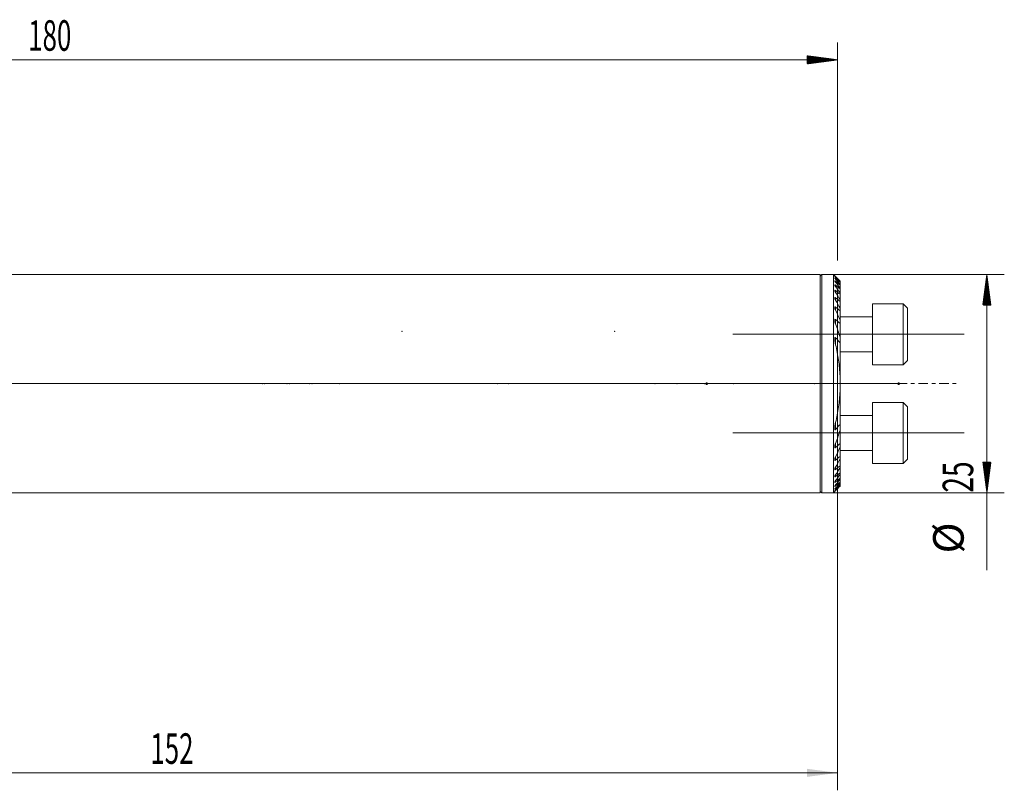
# Model space of a CAD drawing. Units: millimetres. Extents: x -51 to 199, y -57 to 42.
# Drawn here: x 86 to 199, y -47 to 42 of the extents above; entities that cross this region are included whole.
import ezdxf

# ---------------------------------------------------------------- set-up
doc = ezdxf.new("R2010")
doc.units = ezdxf.units.MM
doc.linetypes.add('CENTER', pattern=[47.5, 22, -8.5, 8.5, -8.5])
for name, color, linetype in [('1', 4, 'Continuous'), ('2', 7, 'Continuous'), ('SK2', 7, 'Continuous'), ('SK4', 2, 'CENTER')]:
    doc.layers.add(name, color=color, linetype=linetype)
doc.styles.add('iso_b_vert', font='simplex.shx')
doc.dimstyles.get("Standard").update_dxf_attribs({"dimtxt": 0.18, "dimasz": 0.18, "dimexe": 0.18, "dimexo": 0.0625, "dimgap": 0.09, "dimtad": 1, "dimzin": 0, "dimdsep": 52, "dimtxsty": 'Standard', "dimcen": 0.09, "dimadec": 0, "dimazin": 0, "dimtfac": 1, "dimtdec": 4, "dimtofl": 0, "dimtmove": 0, "dimatfit": 3, "dimfxl": 1, "dimtolj": 1, "dimtzin": 0, "dimarcsym": 0})

# ---------------------------------------------------------------- blocks, each defined once
blk = doc.blocks.new('_U0')
at = {"layer": 'SK2', "lineweight": 13}
for p, q in [((180, 10.9125), (180, -46.6)), ((28, -14.0875), (28, -46.6)), ((28, -44.6), (180, -44.6))]:
    blk.add_line(p, q, dxfattribs=at)
at = {"layer": 'SK2', "lineweight": 18}
for points in [[(28, -44.6), (31.499998, -44.139216), (31.500002, -45.060784)], [(180, -44.6), (176.500002, -45.060784), (176.499998, -44.139216)]]:
    blk.add_solid(points, dxfattribs=at)
at = {"layer": 'SK2', "lineweight": 18, "insert": (101.224734, -43.567366), "char_height": 3.5, "attachment_point": 7, "line_spacing_factor": 1.084337, "style": 'iso_b_vert'}
blk.add_mtext('\\W0.6217;152', dxfattribs=at)

msp = doc.modelspace()

# ---------------------------------------------------------------- hatches: boundary and pattern name
at = {"layer": 'SK2', "lineweight": 13}
h = msp.add_hatch(dxfattribs=at)
h.set_pattern_fill('ANSI31', color=256, scale=0.0062, style=0)
h.paths.add_polyline_path([(180, 37.1), (176.5, 36.639), (176.5, 37.561)])
h = msp.add_hatch(dxfattribs=at)
h.set_pattern_fill('ANSI31', color=256, scale=0.0062, style=0)
h.paths.add_polyline_path([(197.1, 12.5), (197.561, 9), (196.639, 9)])
h = msp.add_hatch(dxfattribs=at)
h.set_pattern_fill('ANSI31', color=256, scale=0.0062, style=0)
h.paths.add_polyline_path([(197.1, -12.5), (196.639, -9), (197.561, -9)])

# ---------------------------------------------------------------- linework, layer by layer
at = {"layer": '1', "lineweight": 18}
for p, q in [((178, 12.5), (28, 12.5)), ((178, -12.5), (178, 12.5)), ((179.521, 12.5), (178.2, 12.5)), ((179.521, -12.5), (179.521, 12.5)), ((179.66, 12.36), (179.521, 12.5)), ((180.271, 11.741), (180.271, 11.724)), ((180.271, 11.624), (180.271, 11.724)), ((180.271, 11.624), (180.271, 11.573)), ((180.271, 11.369), (180.271, 11.573)), ((180.271, 11.369), (180.271, 11.283)), ((180.271, 10.966), (180.271, 11.283)), ((180.271, 10.967), (180.271, 10.841)), ((180.271, 10.4), (180.271, 10.841)), ((180.271, 10.4), (180.271, 10.229)), ((180.271, 9.64), (180.271, 10.229)), ((180.271, 9.64), (180.271, 9.414)), ((180.271, 8.635), (180.271, 9.414)), ((184, 2.157), (184, 9.157)), ((187.5, 9.157), (184, 9.157)), ((187.5, 2.157), (187.5, 9.157)), ((188, 8.657), (187.5, 9.157)), ((180.271, 8.635), (180.271, 8.336)), ((180.271, 7.285), (180.271, 8.336)), ((188, 2.657), (188, 8.657)), ((184, 7.657), (180.271, 7.657)), ((180.271, 7.285), (180.271, 6.872)), ((180.271, 5.336), (180.271, 6.872)), ((180.271, 5.336), (180.271, 4.672)), ((180.271, 0.856), (180.271, 4.672)), ((180.271, 3.657), (184, 3.657)), ((187.5, 2.157), (188, 2.657)), ((184, 2.157), (187.5, 2.157)), ((180.271, 0.856), (180.271, -0.856)), ((180.271, -4.672), (180.271, -0.856)), ((184, -9.157), (184, -2.157)), ((187.5, -2.157), (184, -2.157)), ((187.5, -9.157), (187.5, -2.157)), ((188, -2.657), (187.5, -2.157)), ((188, -8.657), (188, -2.657)), ((184, -3.657), (180.271, -3.657)), ((180.271, -4.672), (180.271, -5.336)), ((180.271, -6.872), (180.271, -5.336)), ((180.271, -6.872), (180.271, -7.285)), ((180.271, -8.336), (180.271, -7.285)), ((180.271, -7.657), (184, -7.657)), ((180.271, -8.336), (180.271, -8.635)), ((180.271, -9.414), (180.271, -8.635)), ((187.5, -9.157), (188, -8.657)), ((180.271, -9.414), (180.271, -9.64)), ((180.271, -10.229), (180.271, -9.64)), ((184, -9.157), (187.5, -9.157)), ((180.271, -10.229), (180.271, -10.4)), ((180.271, -10.841), (180.271, -10.4)), ((180.271, -10.841), (180.271, -10.967)), ((180.271, -11.283), (180.271, -10.966)), ((180.271, -11.283), (180.271, -11.369)), ((179.521, -12.5), (179.66, -12.36)), ((180.271, -11.573), (180.271, -11.369)), ((180.271, -11.573), (180.271, -11.624)), ((180.271, -11.724), (180.271, -11.624)), ((180.271, -11.724), (180.271, -11.741)), ((28, -12.5), (178, -12.5)), ((178.2, -12.5), (179.521, -12.5))]:
    msp.add_line(p, q, dxfattribs=at)
at = {"layer": '1', "lineweight": 13}
for p, q in [((178.2, 12.5), (178.2, -12.5)), ((179.759, 12.179), (179.759, 12.215)), ((179.759, 11.967), (179.759, 12.039)), ((179.759, 11.617), (179.759, 11.729)), ((179.759, 11.117), (179.759, 11.272)), ((179.759, 10.445), (179.759, 10.65)), ((179.759, 9.564), (179.759, 9.832)), ((179.759, 8.41), (179.759, 8.763)), ((179.759, 6.845), (179.759, 7.334)), ((179.759, 4.457), (179.759, 5.259)), ((179.759, -5.259), (179.759, -4.457)), ((179.759, -7.334), (179.759, -6.845)), ((179.759, -8.763), (179.759, -8.41)), ((179.759, -9.832), (179.759, -9.564)), ((179.759, -10.65), (179.759, -10.445)), ((179.759, -11.272), (179.759, -11.117)), ((179.759, -11.729), (179.759, -11.617)), ((179.759, -12.039), (179.759, -11.967)), ((179.759, -12.215), (179.759, -12.179))]:
    msp.add_line(p, q, dxfattribs=at)
at = {"layer": '1', "lineweight": 13, "ltscale": 0.05}
for p, q in [((194.5, 5.657), (168, 5.657)), ((184.5, 0), (-6.5, 0)), ((187.169, 0), (171.7, 0)), ((194.5, -5.657), (168, -5.657))]:
    msp.add_line(p, q, dxfattribs=at)
at = {"layer": '1', "lineweight": 18}
for centre, start, end in [((178.2, 12.3), 90, 180), ((178.2, -12.3), 180, 270)]:
    msp.add_arc(centre, 0.2, start, end, dxfattribs=at)
for points, knots in [([(179.759, 12.261), (179.752, 12.267), (179.746, 12.274), (179.733, 12.286), (179.727, 12.292), (179.71, 12.31), (179.699, 12.321), (179.685, 12.335), (179.681, 12.339), (179.675, 12.345), (179.673, 12.347), (179.67, 12.35), (179.669, 12.352), (179.664, 12.356), (179.662, 12.358), (179.66, 12.36), (179.66, 12.361), (179.659, 12.362), (179.659, 12.362), (179.659, 12.362)], [0, 0, 0, 0, 0.1253184, 0.1253184, 0.2506369, 0.2506369, 0.5012737, 0.5012737, 0.6265922, 0.6265922, 0.6892514, 0.6892514, 0.7519106, 0.7519106, 0.877229, 0.877229, 0.9398882, 0.9398882, 1, 1, 1, 1]), ([(179.759, 12.179), (179.752, 12.186), (179.746, 12.193), (179.734, 12.206), (179.723, 12.218), (179.712, 12.231), (179.701, 12.242), (179.696, 12.248), (179.687, 12.259), (179.683, 12.264), (179.675, 12.274), (179.672, 12.278), (179.666, 12.286), (179.664, 12.289), (179.66, 12.294), (179.659, 12.296), (179.659, 12.299), (179.659, 12.3), (179.661, 12.299), (179.661, 12.299), (179.663, 12.298), (179.664, 12.298), (179.668, 12.295), (179.672, 12.293), (179.679, 12.287), (179.684, 12.283), (179.693, 12.275), (179.698, 12.27), (179.709, 12.261), (179.715, 12.255), (179.733, 12.239), (179.745, 12.227), (179.759, 12.215)], [0, 0, 0, 0, 0.0625, 0.0625, 0.125, 0.1875, 0.1875, 0.25, 0.25, 0.3125, 0.3125, 0.375, 0.375, 0.4375, 0.4375, 0.5, 0.5, 0.5625, 0.5625, 0.59375, 0.59375, 0.625, 0.625, 0.6875, 0.6875, 0.75, 0.75, 0.8125, 0.8125, 0.875, 0.875, 1, 1, 1, 1]), ([(179.759, 11.967), (179.753, 11.974), (179.747, 11.981), (179.735, 11.995), (179.729, 12.002), (179.713, 12.022), (179.702, 12.035), (179.689, 12.053), (179.685, 12.059), (179.677, 12.07), (179.674, 12.075), (179.668, 12.085), (179.665, 12.089), (179.661, 12.097), (179.66, 12.101), (179.659, 12.106), (179.659, 12.108), (179.66, 12.11), (179.662, 12.111), (179.665, 12.11), (179.667, 12.11), (179.67, 12.109), (179.671, 12.108), (179.677, 12.105), (179.681, 12.102), (179.691, 12.096), (179.696, 12.092), (179.707, 12.083), (179.713, 12.079), (179.732, 12.063), (179.745, 12.052), (179.759, 12.039)], [0, 0, 0, 0, 0.0625, 0.0625, 0.125, 0.125, 0.25, 0.25, 0.3125, 0.3125, 0.375, 0.375, 0.4375, 0.4375, 0.5, 0.5, 0.5625, 0.5625, 0.625, 0.625, 0.65625, 0.65625, 0.6875, 0.6875, 0.75, 0.75, 0.8125, 0.8125, 0.875, 0.875, 1, 1, 1, 1]), ([(179.759, 11.617), (179.753, 11.625), (179.747, 11.632), (179.735, 11.647), (179.73, 11.655), (179.714, 11.676), (179.704, 11.691), (179.691, 11.711), (179.686, 11.717), (179.679, 11.73), (179.675, 11.736), (179.669, 11.748), (179.667, 11.753), (179.662, 11.763), (179.661, 11.768), (179.659, 11.776), (179.658, 11.779), (179.659, 11.785), (179.661, 11.787), (179.665, 11.789), (179.667, 11.789), (179.674, 11.788), (179.679, 11.786), (179.686, 11.783), (179.688, 11.781), (179.694, 11.778), (179.697, 11.776), (179.705, 11.771), (179.711, 11.767), (179.724, 11.757), (179.731, 11.752), (179.745, 11.741), (179.752, 11.735), (179.759, 11.729)], [0, 0, 0, 0, 0.0625, 0.0625, 0.125, 0.125, 0.25, 0.25, 0.3125, 0.3125, 0.375, 0.375, 0.4375, 0.4375, 0.5, 0.5, 0.5625, 0.5625, 0.625, 0.625, 0.6875, 0.6875, 0.75, 0.75, 0.78125, 0.78125, 0.8125, 0.8125, 0.875, 0.875, 0.9375, 0.9375, 1, 1, 1, 1]), ([(179.759, 11.117), (179.753, 11.125), (179.747, 11.133), (179.736, 11.149), (179.73, 11.157), (179.715, 11.181), (179.705, 11.197), (179.692, 11.219), (179.688, 11.226), (179.681, 11.241), (179.677, 11.248), (179.671, 11.261), (179.668, 11.268), (179.664, 11.28), (179.662, 11.286), (179.659, 11.297), (179.659, 11.302), (179.659, 11.308), (179.659, 11.31), (179.66, 11.314), (179.66, 11.315), (179.663, 11.319), (179.665, 11.321), (179.67, 11.322), (179.672, 11.323), (179.676, 11.322), (179.68, 11.322), (179.685, 11.32), (179.691, 11.318), (179.694, 11.317), (179.703, 11.312), (179.709, 11.309), (179.723, 11.3), (179.73, 11.295), (179.744, 11.284), (179.751, 11.278), (179.759, 11.272)], [0, 0, 0, 0, 0.0625, 0.0625, 0.125, 0.125, 0.25, 0.25, 0.3125, 0.3125, 0.375, 0.375, 0.4375, 0.4375, 0.5, 0.5, 0.5625, 0.5625, 0.59375, 0.59375, 0.625, 0.625, 0.6875, 0.6875, 0.71875, 0.71875, 0.75, 0.78125, 0.78125, 0.8125, 0.8125, 0.875, 0.875, 0.9375, 0.9375, 1, 1, 1, 1]), ([(179.759, 10.445), (179.747, 10.463), (179.736, 10.48), (179.716, 10.515), (179.707, 10.532), (179.69, 10.566), (179.682, 10.582), (179.673, 10.606), (179.67, 10.613), (179.665, 10.628), (179.662, 10.639), (179.66, 10.649), (179.659, 10.655), (179.659, 10.658), (179.659, 10.667), (179.659, 10.672), (179.661, 10.682), (179.663, 10.685), (179.667, 10.689), (179.669, 10.691), (179.673, 10.692), (179.675, 10.693), (179.682, 10.693), (179.687, 10.693), (179.696, 10.69), (179.7, 10.689), (179.706, 10.686), (179.71, 10.684), (179.72, 10.678), (179.728, 10.673), (179.743, 10.663), (179.751, 10.657), (179.759, 10.65)], [0, 0, 0, 0, 0.125, 0.125, 0.25, 0.25, 0.375, 0.375, 0.4375, 0.4375, 0.5, 0.53125, 0.53125, 0.5625, 0.5625, 0.625, 0.625, 0.6875, 0.6875, 0.71875, 0.71875, 0.75, 0.75, 0.8125, 0.8125, 0.84375, 0.84375, 0.875, 0.875, 0.9375, 0.9375, 1, 1, 1, 1]), ([(179.759, 9.564), (179.747, 9.584), (179.737, 9.603), (179.717, 9.642), (179.708, 9.662), (179.691, 9.7), (179.684, 9.719), (179.675, 9.746), (179.672, 9.755), (179.667, 9.773), (179.665, 9.781), (179.661, 9.798), (179.66, 9.806), (179.659, 9.818), (179.659, 9.822), (179.659, 9.829), (179.659, 9.832), (179.66, 9.842), (179.661, 9.848), (179.664, 9.856), (179.666, 9.858), (179.669, 9.862), (179.671, 9.864), (179.675, 9.867), (179.678, 9.868), (179.683, 9.869), (179.689, 9.869), (179.695, 9.868), (179.702, 9.866), (179.706, 9.865), (179.717, 9.86), (179.726, 9.856), (179.742, 9.845), (179.75, 9.839), (179.759, 9.832)], [0, 0, 0, 0, 0.125, 0.125, 0.25, 0.25, 0.375, 0.375, 0.4375, 0.4375, 0.5, 0.5, 0.5625, 0.5625, 0.59375, 0.59375, 0.625, 0.625, 0.6875, 0.6875, 0.71875, 0.71875, 0.75, 0.75, 0.78125, 0.78125, 0.8125, 0.84375, 0.84375, 0.875, 0.875, 0.9375, 0.9375, 1, 1, 1, 1]), ([(179.759, 8.41), (179.748, 8.433), (179.738, 8.455), (179.719, 8.5), (179.71, 8.523), (179.693, 8.567), (179.686, 8.589), (179.674, 8.633), (179.669, 8.654), (179.663, 8.685), (179.661, 8.695), (179.659, 8.715), (179.659, 8.724), (179.659, 8.738), (179.659, 8.742), (179.66, 8.751), (179.66, 8.755), (179.663, 8.767), (179.665, 8.774), (179.67, 8.783), (179.673, 8.786), (179.677, 8.79), (179.68, 8.792), (179.689, 8.796), (179.697, 8.796), (179.713, 8.792), (179.722, 8.788), (179.736, 8.78), (179.74, 8.777), (179.75, 8.771), (179.754, 8.767), (179.759, 8.763)], [0, 0, 0, 0, 0.125, 0.125, 0.25, 0.25, 0.375, 0.375, 0.5, 0.5, 0.5625, 0.5625, 0.625, 0.625, 0.65625, 0.65625, 0.6875, 0.6875, 0.75, 0.75, 0.78125, 0.78125, 0.8125, 0.8125, 0.875, 0.875, 0.9375, 0.9375, 0.96875, 0.96875, 1, 1, 1, 1]), ([(179.759, 6.845), (179.748, 6.873), (179.729, 6.928), (179.712, 6.983), (179.696, 7.037), (179.689, 7.065), (179.68, 7.105), (179.677, 7.119), (179.672, 7.146), (179.669, 7.159), (179.663, 7.199), (179.66, 7.225), (179.659, 7.263), (179.659, 7.275), (179.66, 7.299), (179.661, 7.31), (179.666, 7.331), (179.67, 7.341), (179.677, 7.35), (179.678, 7.352), (179.681, 7.355), (179.683, 7.356), (179.688, 7.36), (179.692, 7.362), (179.701, 7.364), (179.706, 7.363), (179.713, 7.362), (179.716, 7.361), (179.721, 7.359), (179.724, 7.358), (179.732, 7.354), (179.737, 7.351), (179.748, 7.343), (179.754, 7.339), (179.759, 7.334)], [0, 0, 0, 0, 0.125, 0.25, 0.25, 0.375, 0.375, 0.4375, 0.4375, 0.5, 0.5, 0.625, 0.625, 0.6875, 0.6875, 0.75, 0.75, 0.8125, 0.8125, 0.828125, 0.828125, 0.84375, 0.84375, 0.875, 0.875, 0.90625, 0.90625, 0.921875, 0.921875, 0.9375, 0.9375, 0.96875, 0.96875, 1, 1, 1, 1]), ([(179.759, 4.457), (179.74, 4.537), (179.723, 4.617), (179.701, 4.737), (179.694, 4.777), (179.681, 4.856), (179.676, 4.896), (179.667, 4.975), (179.663, 5.014), (179.66, 5.073), (179.659, 5.092), (179.659, 5.131), (179.659, 5.15), (179.661, 5.187), (179.663, 5.205), (179.668, 5.231), (179.67, 5.239), (179.673, 5.251), (179.675, 5.255), (179.678, 5.262), (179.679, 5.266), (179.683, 5.273), (179.685, 5.276), (179.69, 5.281), (179.693, 5.283), (179.699, 5.287), (179.702, 5.288), (179.708, 5.29), (179.712, 5.29), (179.719, 5.288), (179.723, 5.287), (179.731, 5.284), (179.734, 5.281), (179.745, 5.273), (179.752, 5.266), (179.759, 5.259)], [0, 0, 0, 0, 0.25, 0.25, 0.375, 0.375, 0.5, 0.5, 0.625, 0.625, 0.6875, 0.6875, 0.75, 0.75, 0.8125, 0.8125, 0.84375, 0.84375, 0.859375, 0.859375, 0.875, 0.875, 0.890625, 0.890625, 0.90625, 0.90625, 0.921875, 0.921875, 0.9375, 0.9375, 0.953125, 0.953125, 0.96875, 0.96875, 1, 1, 1, 1]), ([(180.271, 0.856), (180.242, 1.467), (180.184, 2.073), (180.012, 3.272), (179.898, 3.867), (179.759, 4.457)], [0, 0, 0, 0, 0.5, 0.5, 1, 1, 1, 1]), ([(179.759, -4.457), (179.898, -3.867), (180.012, -3.272), (180.184, -2.073), (180.242, -1.467), (180.271, -0.856)], [0, 0, 0, 0, 0.5, 0.5, 1, 1, 1, 1]), ([(179.759, -5.259), (179.752, -5.267), (179.745, -5.273), (179.734, -5.281), (179.73, -5.284), (179.723, -5.287), (179.719, -5.289), (179.712, -5.29), (179.708, -5.29), (179.701, -5.288), (179.698, -5.287), (179.692, -5.283), (179.69, -5.281), (179.685, -5.275), (179.683, -5.272), (179.679, -5.265), (179.677, -5.262), (179.674, -5.254), (179.673, -5.25), (179.669, -5.239), (179.667, -5.23), (179.664, -5.213), (179.663, -5.204), (179.661, -5.186), (179.66, -5.177), (179.659, -5.149), (179.659, -5.13), (179.659, -5.092), (179.66, -5.073), (179.663, -5.015), (179.667, -4.976), (179.676, -4.897), (179.681, -4.858), (179.694, -4.778), (179.701, -4.738), (179.723, -4.618), (179.74, -4.537), (179.759, -4.457)], [0, 0, 0, 0, 0.03125, 0.03125, 0.046875, 0.046875, 0.0625, 0.0625, 0.078125, 0.078125, 0.09375, 0.09375, 0.109375, 0.109375, 0.125, 0.125, 0.140625, 0.140625, 0.15625, 0.15625, 0.1875, 0.1875, 0.21875, 0.21875, 0.25, 0.25, 0.3125, 0.3125, 0.375, 0.375, 0.5, 0.5, 0.625, 0.625, 0.75, 0.75, 1, 1, 1, 1]), ([(179.759, -7.334), (179.754, -7.339), (179.748, -7.343), (179.738, -7.351), (179.732, -7.354), (179.724, -7.358), (179.721, -7.359), (179.716, -7.361), (179.713, -7.362), (179.706, -7.363), (179.701, -7.364), (179.694, -7.362), (179.692, -7.362), (179.688, -7.36), (179.686, -7.359), (179.681, -7.355), (179.678, -7.352), (179.673, -7.344), (179.67, -7.34), (179.667, -7.331), (179.665, -7.326), (179.661, -7.31), (179.66, -7.299), (179.659, -7.275), (179.659, -7.263), (179.66, -7.237), (179.661, -7.225), (179.663, -7.198), (179.665, -7.185), (179.672, -7.145), (179.677, -7.118), (179.689, -7.064), (179.696, -7.037), (179.712, -6.983), (179.729, -6.928), (179.748, -6.873), (179.759, -6.845)], [0, 0, 0, 0, 0.03125, 0.03125, 0.0625, 0.0625, 0.078125, 0.078125, 0.09375, 0.09375, 0.125, 0.125, 0.140625, 0.140625, 0.15625, 0.15625, 0.1875, 0.1875, 0.21875, 0.21875, 0.25, 0.25, 0.3125, 0.3125, 0.375, 0.375, 0.4375, 0.4375, 0.5, 0.5, 0.625, 0.625, 0.75, 0.75, 0.875, 1, 1, 1, 1]), ([(179.759, -8.763), (179.75, -8.771), (179.74, -8.778), (179.727, -8.786), (179.722, -8.788), (179.713, -8.792), (179.709, -8.793), (179.701, -8.795), (179.697, -8.795), (179.689, -8.795), (179.686, -8.794), (179.68, -8.792), (179.677, -8.79), (179.672, -8.785), (179.67, -8.783), (179.667, -8.777), (179.665, -8.774), (179.663, -8.767), (179.662, -8.763), (179.659, -8.751), (179.659, -8.742), (179.659, -8.724), (179.659, -8.714), (179.661, -8.694), (179.663, -8.684), (179.667, -8.664), (179.669, -8.653), (179.674, -8.632), (179.677, -8.621), (179.687, -8.588), (179.694, -8.566), (179.71, -8.522), (179.719, -8.5), (179.738, -8.455), (179.748, -8.433), (179.759, -8.41)], [0, 0, 0, 0, 0.0625, 0.0625, 0.09375, 0.09375, 0.125, 0.125, 0.15625, 0.15625, 0.1875, 0.1875, 0.21875, 0.21875, 0.25, 0.25, 0.28125, 0.28125, 0.3125, 0.3125, 0.375, 0.375, 0.4375, 0.4375, 0.5, 0.5, 0.5625, 0.5625, 0.625, 0.625, 0.75, 0.75, 0.875, 0.875, 1, 1, 1, 1]), ([(179.759, -9.832), (179.75, -9.839), (179.742, -9.845), (179.73, -9.853), (179.725, -9.856), (179.717, -9.86), (179.714, -9.862), (179.702, -9.867), (179.695, -9.869), (179.682, -9.869), (179.677, -9.868), (179.671, -9.864), (179.669, -9.862), (179.666, -9.858), (179.664, -9.856), (179.661, -9.848), (179.66, -9.842), (179.659, -9.829), (179.659, -9.821), (179.66, -9.806), (179.661, -9.798), (179.665, -9.781), (179.667, -9.772), (179.672, -9.755), (179.675, -9.746), (179.681, -9.727), (179.685, -9.718), (179.692, -9.699), (179.696, -9.69), (179.708, -9.661), (179.717, -9.642), (179.737, -9.603), (179.748, -9.584), (179.759, -9.564)], [0, 0, 0, 0, 0.0625, 0.0625, 0.09375, 0.09375, 0.125, 0.125, 0.1875, 0.1875, 0.25, 0.25, 0.28125, 0.28125, 0.3125, 0.3125, 0.375, 0.375, 0.4375, 0.4375, 0.5, 0.5, 0.5625, 0.5625, 0.625, 0.625, 0.6875, 0.6875, 0.75, 0.75, 0.875, 0.875, 1, 1, 1, 1]), ([(179.759, -10.65), (179.751, -10.657), (179.743, -10.663), (179.728, -10.673), (179.72, -10.678), (179.71, -10.684), (179.706, -10.686), (179.699, -10.689), (179.696, -10.69), (179.687, -10.693), (179.681, -10.693), (179.672, -10.692), (179.669, -10.691), (179.663, -10.685), (179.661, -10.681), (179.659, -10.672), (179.659, -10.667), (179.659, -10.655), (179.66, -10.649), (179.663, -10.635), (179.665, -10.628), (179.67, -10.613), (179.673, -10.605), (179.682, -10.582), (179.69, -10.565), (179.707, -10.531), (179.716, -10.514), (179.736, -10.48), (179.747, -10.463), (179.759, -10.445)], [0, 0, 0, 0, 0.0625, 0.0625, 0.125, 0.125, 0.15625, 0.15625, 0.1875, 0.1875, 0.25, 0.25, 0.3125, 0.3125, 0.375, 0.375, 0.4375, 0.4375, 0.5, 0.5, 0.5625, 0.5625, 0.625, 0.625, 0.75, 0.75, 0.875, 0.875, 1, 1, 1, 1]), ([(179.759, -11.272), (179.751, -11.278), (179.744, -11.284), (179.729, -11.295), (179.722, -11.3), (179.709, -11.309), (179.702, -11.313), (179.691, -11.318), (179.685, -11.321), (179.675, -11.323), (179.671, -11.323), (179.665, -11.321), (179.663, -11.319), (179.66, -11.314), (179.659, -11.31), (179.659, -11.302), (179.659, -11.297), (179.663, -11.281), (179.668, -11.268), (179.677, -11.247), (179.681, -11.24), (179.688, -11.226), (179.693, -11.219), (179.706, -11.196), (179.715, -11.181), (179.736, -11.149), (179.747, -11.133), (179.759, -11.117)], [0, 0, 0, 0, 0.0625, 0.0625, 0.125, 0.125, 0.1875, 0.1875, 0.25, 0.25, 0.3125, 0.3125, 0.375, 0.375, 0.4375, 0.4375, 0.5, 0.5, 0.625, 0.625, 0.6875, 0.6875, 0.75, 0.75, 0.875, 0.875, 1, 1, 1, 1]), ([(179.759, -11.729), (179.744, -11.741), (179.73, -11.752), (179.711, -11.767), (179.705, -11.771), (179.693, -11.778), (179.688, -11.782), (179.678, -11.786), (179.674, -11.788), (179.667, -11.789), (179.664, -11.789), (179.66, -11.787), (179.659, -11.785), (179.658, -11.779), (179.659, -11.776), (179.661, -11.768), (179.662, -11.763), (179.667, -11.753), (179.669, -11.747), (179.679, -11.73), (179.686, -11.717), (179.7, -11.697), (179.704, -11.69), (179.714, -11.676), (179.719, -11.669), (179.735, -11.647), (179.747, -11.632), (179.759, -11.617)], [0, 0, 0, 0, 0.125, 0.125, 0.1875, 0.1875, 0.25, 0.25, 0.3125, 0.3125, 0.375, 0.375, 0.4375, 0.4375, 0.5, 0.5, 0.5625, 0.5625, 0.625, 0.625, 0.75, 0.75, 0.8125, 0.8125, 0.875, 0.875, 1, 1, 1, 1]), ([(179.759, -12.039), (179.752, -12.045), (179.745, -12.051), (179.732, -12.063), (179.725, -12.068), (179.713, -12.079), (179.704, -12.086), (179.696, -12.092), (179.691, -12.096), (179.688, -12.098), (179.681, -12.102), (179.677, -12.105), (179.671, -12.108), (179.669, -12.109), (179.666, -12.11), (179.664, -12.111), (179.662, -12.111), (179.66, -12.11), (179.66, -12.11), (179.659, -12.108), (179.659, -12.106), (179.66, -12.1), (179.661, -12.097), (179.665, -12.089), (179.668, -12.085), (179.674, -12.075), (179.677, -12.07), (179.685, -12.059), (179.689, -12.053), (179.698, -12.041), (179.703, -12.035), (179.713, -12.022), (179.718, -12.015), (179.735, -11.995), (179.746, -11.981), (179.759, -11.967)], [0, 0, 0, 0, 0.0625, 0.0625, 0.125, 0.125, 0.1875, 0.21875, 0.21875, 0.25, 0.25, 0.3125, 0.3125, 0.34375, 0.34375, 0.375, 0.40625, 0.40625, 0.4375, 0.4375, 0.5, 0.5, 0.5625, 0.5625, 0.625, 0.625, 0.6875, 0.6875, 0.75, 0.75, 0.8125, 0.8125, 0.875, 0.875, 1, 1, 1, 1]), ([(179.759, -12.215), (179.752, -12.221), (179.746, -12.227), (179.733, -12.239), (179.726, -12.245), (179.715, -12.256), (179.709, -12.261), (179.698, -12.271), (179.693, -12.275), (179.683, -12.283), (179.679, -12.287), (179.673, -12.291), (179.671, -12.293), (179.668, -12.295), (179.667, -12.296), (179.663, -12.298), (179.661, -12.299), (179.659, -12.3), (179.659, -12.299), (179.659, -12.297), (179.659, -12.296), (179.66, -12.294), (179.661, -12.293), (179.664, -12.289), (179.666, -12.285), (179.672, -12.278), (179.675, -12.273), (179.683, -12.264), (179.687, -12.259), (179.696, -12.248), (179.701, -12.242), (179.712, -12.231), (179.717, -12.224), (179.734, -12.206), (179.746, -12.193), (179.759, -12.179)], [0, 0, 0, 0, 0.0625, 0.0625, 0.125, 0.125, 0.1875, 0.1875, 0.25, 0.25, 0.3125, 0.3125, 0.34375, 0.34375, 0.375, 0.375, 0.4375, 0.4375, 0.5, 0.5, 0.53125, 0.53125, 0.5625, 0.5625, 0.625, 0.625, 0.6875, 0.6875, 0.75, 0.75, 0.8125, 0.8125, 0.875, 0.875, 1, 1, 1, 1]), ([(179.716, -12.304), (179.706, -12.313), (179.698, -12.322), (179.685, -12.335), (179.681, -12.339), (179.675, -12.345), (179.673, -12.347), (179.67, -12.35), (179.669, -12.352), (179.664, -12.356), (179.662, -12.358), (179.66, -12.36), (179.66, -12.361), (179.659, -12.362), (179.659, -12.362), (179.659, -12.362), (179.66, -12.361), (179.662, -12.359), (179.663, -12.358), (179.665, -12.356), (179.666, -12.355), (179.67, -12.35), (179.673, -12.347), (179.681, -12.339), (179.686, -12.335), (179.695, -12.325), (179.7, -12.32), (179.711, -12.309), (179.716, -12.304), (179.734, -12.286), (179.746, -12.274), (179.759, -12.261)], [0, 0, 0, 0, 0.1217166, 0.1217166, 0.1949069, 0.1949069, 0.231502, 0.231502, 0.2680972, 0.2680972, 0.3412874, 0.3412874, 0.3778826, 0.3778826, 0.4144777, 0.4144777, 0.487668, 0.487668, 0.5242632, 0.5242632, 0.5608583, 0.5608583, 0.6340486, 0.6340486, 0.7072389, 0.7072389, 0.7804291, 0.7804291, 0.8536194, 0.8536194, 1, 1, 1, 1])]:
    msp.add_open_spline(points, degree=3, knots=knots, dxfattribs=at)
for points in [[(180.271, 11.741), (180.101, 11.915), (179.93, 12.088), (179.759, 12.261)], [(179.759, 12.215), (179.93, 12.052), (180.1, 11.888), (180.271, 11.724)], [(180.271, 11.624), (180.101, 11.81), (179.93, 11.995), (179.759, 12.179)], [(179.759, 12.039), (179.93, 11.884), (180.1, 11.729), (180.271, 11.573)], [(180.271, 11.369), (180.101, 11.569), (179.93, 11.769), (179.759, 11.967)], [(179.759, 11.729), (179.93, 11.58), (180.1, 11.431), (180.271, 11.283)], [(180.271, 10.967), (180.102, 11.185), (179.931, 11.402), (179.759, 11.617)], [(179.759, 11.272), (179.929, 11.128), (180.1, 10.985), (180.271, 10.841)], [(180.271, 10.4), (180.102, 10.641), (179.932, 10.88), (179.759, 11.117)], [(179.759, 10.65), (179.929, 10.51), (180.1, 10.37), (180.271, 10.229)], [(180.271, 9.64), (180.103, 9.911), (179.933, 10.179), (179.759, 10.445)], [(179.759, 9.832), (179.929, 9.693), (180.1, 9.553), (180.271, 9.414)], [(180.271, 8.635), (180.105, 8.948), (179.934, 9.258), (179.759, 9.564)], [(179.759, 8.763), (179.929, 8.621), (180.1, 8.478), (180.271, 8.336)], [(180.271, 7.285), (180.108, 7.665), (179.937, 8.04), (179.759, 8.41)], [(179.759, 7.334), (179.93, 7.18), (180.1, 7.026), (180.271, 6.872)], [(180.271, 5.336), (180.117, 5.847), (179.946, 6.35), (179.759, 6.845)], [(179.759, 5.259), (179.932, 5.066), (180.103, 4.871), (180.271, 4.672)], [(180.271, -4.672), (180.103, -4.871), (179.932, -5.066), (179.759, -5.259)], [(179.759, -6.845), (179.946, -6.35), (180.117, -5.847), (180.271, -5.336)], [(180.271, -6.872), (180.1, -7.026), (179.93, -7.18), (179.759, -7.334)], [(179.759, -8.41), (179.937, -8.04), (180.108, -7.665), (180.271, -7.285)], [(180.271, -8.336), (180.1, -8.478), (179.929, -8.621), (179.759, -8.763)], [(179.759, -9.564), (179.934, -9.258), (180.105, -8.948), (180.271, -8.635)], [(180.271, -9.414), (180.1, -9.553), (179.929, -9.693), (179.759, -9.832)], [(179.759, -10.445), (179.933, -10.179), (180.103, -9.911), (180.271, -9.64)], [(180.271, -10.229), (180.1, -10.37), (179.929, -10.51), (179.759, -10.65)], [(179.759, -11.117), (179.932, -10.88), (180.102, -10.641), (180.271, -10.4)], [(180.271, -10.841), (180.1, -10.985), (179.929, -11.128), (179.759, -11.272)], [(179.759, -11.617), (179.931, -11.402), (180.102, -11.185), (180.271, -10.967)], [(180.271, -11.283), (180.1, -11.431), (179.93, -11.58), (179.759, -11.729)], [(179.759, -11.967), (179.93, -11.769), (180.101, -11.569), (180.271, -11.369)], [(180.271, -11.573), (180.1, -11.729), (179.93, -11.884), (179.759, -12.039)], [(179.759, -12.179), (179.93, -11.995), (180.101, -11.81), (180.271, -11.624)], [(180.271, -11.724), (180.1, -11.888), (179.93, -12.052), (179.759, -12.215)], [(179.759, -12.261), (179.93, -12.088), (180.101, -11.915), (180.271, -11.741)]]:
    msp.add_open_spline(points, degree=3, dxfattribs=at)
at = {"layer": '2', "lineweight": 18}
for p in [(130.05, 6), (130.05, 6), (154.45, 6), (154.45, 6), (184, 5.657), (184, 5.657), (114.05, 0), (114.3, 0), (114.3, 0), (116.9, 0), (117.15, 0), (119.5, 0), (119.75, 0), (119.75, 0), (119.75, 0), (122.9, 0), (122.9, 0), (141.05, 0), (142.25, 0), (159.05, 0), (161.6, 0), (161.6, 0), (164.75, 0), (164.75, 0), (164.75, 0), (164.75, 0), (168.05, 0), (168.05, 0), (168.05, 0), (177.321, 0), (177.321, 0), (178, 0), (178, 0)]:
    msp.add_point(p, dxfattribs=at)
at = {"layer": '2', "lineweight": 50}
for p in [(165, 0), (187, 0)]:
    msp.add_point(p, dxfattribs=at)
at = {"layer": 'SK2', "lineweight": 18}
for p, q in [((180, 14.088), (180, 39.1)), ((0, 37.1), (180, 37.1)), ((179.588, 12.5), (199.1, 12.5)), ((197.1, 12.5), (197.1, -21.396)), ((179.588, -12.5), (199.1, -12.5))]:
    msp.add_line(p, q, dxfattribs=at)
at = {"layer": 'SK4', "lineweight": 18, "ltscale": 0.05}
msp.add_line((4, 0), (194, 0), dxfattribs=at)

# ---------------------------------------------------------------- texts
at = {"layer": 'SK2', "lineweight": 18, "insert": (87.225, 38.133), "char_height": 3.5, "attachment_point": 7, "line_spacing_factor": 1.084337, "style": 'iso_b_vert'}
msp.add_mtext('\\W0.6217;180', dxfattribs=at)
at = {"layer": 'SK2', "lineweight": 18, "char_height": 3.5, "attachment_point": 7, "rotation": 90, "line_spacing_factor": 1.084337, "style": 'iso_b_vert'}
for s, insert in [('\\W0.6740;25', (195.535, -12.489)), ('%%c', (195.535, -19.462))]:
    msp.add_mtext(s, dxfattribs=dict(at, insert=insert))

# ---------------------------------------------------------------- dimensions: what is measured, and where the dimension line sits
at = {"layer": 'SK2', "lineweight": 18}
dim = msp.add_linear_dim(base=(180, -44.6), p1=(28, -12.5), p2=(180, 12.5), dimstyle='Standard', override={"dimtxt": 3.5, "dimasz": 3.5, "dimexe": 2, "dimexo": 1.5875, "dimgap": 1.75, "dimtad": 1, "dimtih": 1, "dimtoh": 0, "dimdec": 2, "dimlfac": 1, "dimzin": 8, "dimdsep": 46, "dimlunit": 2, "dimpost": '<>', "dimtxsty": 'iso_b_vert', "dimsah": 1, "dimse1": 0, "dimse2": 0, "dimsd1": 0, "dimsd2": 0, "dimclrd": 2, "dimclre": 2, "dimclrt": 2, "dimtol": 0, "dimtm": -0.1, "dimtfac": 1, "dimtdec": 2, "dimtofl": 1, "dimtmove": 0, "dimtzin": 8, "dimlwd": 13, "dimlwe": 13}, dxfattribs=at)
dim.commit()
dim.dimension.update_dxf_attribs({"geometry": '_U0', "text_midpoint": (104, -44.6)})

doc.saveas('drawing.dxf')
